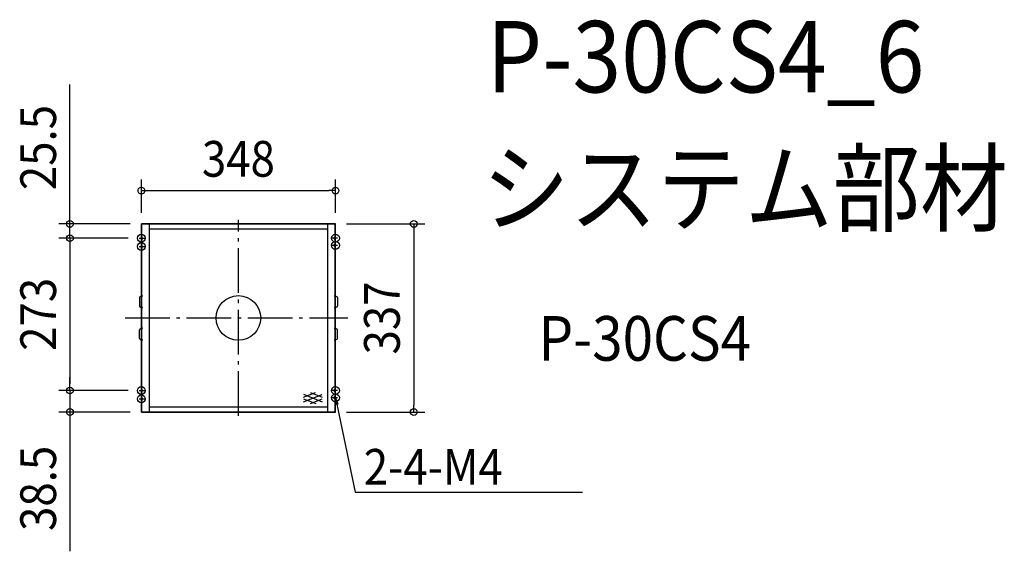
# Model space of a CAD drawing. Extents: x -392 to 1373, y -418 to 534.
import ezdxf
from ezdxf.enums import TextEntityAlignment as Align

# ---------------------------------------------------------------- set-up
doc = ezdxf.new("R2010")
doc.units = 0
doc.header["$LTSCALE"] = 20
doc.header["$PDMODE"] = 3
doc.header["$PDSIZE"] = -2
doc.linetypes.add('DASHDOT', pattern=[5.5, 4, -0.6, 0.3, -0.6])
doc.layers.get('DEFPOINTS').update_dxf_attribs({"linetype": 'CONTINUOUS'})
for name, color, linetype in [('ARRANGE', 1, 'CONTINUOUS'), ('BASIS', 6, 'DASHDOT'), ('DETAIL', 5, 'CONTINUOUS'), ('ETC', 61, 'CONTINUOUS'), ('FIX', 11, 'CONTINUOUS'), ('NOTE', 4, 'CONTINUOUS'), ('OUTLINE', 3, 'CONTINUOUS'), ('SIZE', 30, 'CONTINUOUS')]:
    doc.layers.add(name, color=color, linetype=linetype)
doc.styles.get("Standard").update_dxf_attribs({"font": 'SIMPLEX.shx', "width": 0.9, "height": 64, "bigfont": 'BIGFONT.shx'})

msp = doc.modelspace()

# ---------------------------------------------------------------- linework, layer by layer
at = {"layer": 'ARRANGE', "color": 1, "linetype": 'CONTINUOUS'}
msp.add_circle((0, 0), 40, dxfattribs=at)
msp.add_point((0, 0), dxfattribs=at)
at = {"layer": 'BASIS', "color": 6, "linetype": 'DASHDOT'}
for p, q in [((0, -175.2), (0, 175.7)), ((-177.7, 143), (-168, 143)), ((177.7, 143), (168, 143)), ((-177.7, 128), (-168, 128)), ((177.7, 130), (168, 130)), ((-202.8, 0), (196.3, 0)), ((-177.7, -130), (-168, -130)), ((177.7, -130), (168, -130)), ((-177.7, -145), (-168, -145)), ((177.7, -143), (168, -143))]:
    msp.add_line(p, q, dxfattribs=at)
at = {"layer": 'DEFPOINTS', "color": 30, "linetype": 'CONTINUOUS'}
for p in [(174, 228.1), (-174, 168.5), (-174, 168.5), (174, 168.5), (174, 168.5), (-302, 143), (-177.7, 143), (-177.7, 143), (-302, -130), (-177.7, -130), (-177.7, -130), (-302, -168.5), (-174, -168.5), (174, -168.5), (314.3, -168.5)]:
    msp.add_point(p, dxfattribs=at)
at = {"layer": 'DETAIL', "color": 5, "linetype": 'CONTINUOUS'}
for p, q in [((-174, -168.5), (-174, 168.5)), ((174, 168.5), (-174, 168.5)), ((-173.2, -168.5), (-173.2, 168.5)), ((-160, 168.5), (-160, -168.5)), ((-160, 159.5), (160, 159.5)), ((160, 168.5), (160, -168.5)), ((173.2, -168.5), (173.2, 168.5)), ((174, -168.5), (174, 168.5)), ((-172.4, 141), (-172.4, 145)), ((172.4, 141), (172.4, 145)), ((-172.4, 126), (-172.4, 130)), ((172.4, 128), (172.4, 132)), ((-177.5, 36.5), (-177.5, 21.5)), ((-174, 38.5), (-175.5, 38.5)), ((-173, 40.5), (-173.2, 40.5)), ((-173, 38.5), (-173.2, 38.5)), ((173, 40.5), (173.2, 40.5)), ((173, 38.5), (173.2, 38.5)), ((174, 38.5), (175.5, 38.5)), ((177.5, 36.5), (177.5, 21.5)), ((-174, 19.5), (-175.5, 19.5)), ((-173, 19.5), (-173.2, 19.5)), ((173, 19.5), (173.2, 19.5)), ((174, 19.5), (175.5, 19.5)), ((-173, 17.5), (-173.2, 17.5)), ((173, 17.5), (173.2, 17.5)), ((-173, -17.5), (-173.2, -17.5)), ((173, -17.5), (173.2, -17.5)), ((-177.5, -36.5), (-177.5, -21.5)), ((-174, -19.5), (-175.5, -19.5)), ((-173, -19.5), (-173.2, -19.5)), ((173, -19.5), (173.2, -19.5)), ((174, -19.5), (175.5, -19.5)), ((177.5, -36.5), (177.5, -21.5)), ((-174, -38.5), (-175.5, -38.5)), ((-173, -38.5), (-173.2, -38.5)), ((-173, -40.5), (-173.2, -40.5)), ((173, -38.5), (173.2, -38.5)), ((173, -40.5), (173.2, -40.5)), ((174, -38.5), (175.5, -38.5)), ((-172.4, -132), (-172.4, -128)), ((117, -142.2), (138.4, -133.7)), ((117, -136.8), (150.4, -150.1)), ((117, -150.2), (150.4, -136.9)), ((129.4, -133.7), (150.4, -142.1)), ((172.4, -132), (172.4, -128)), ((172.4, -145), (172.4, -141)), ((-172.4, -147), (-172.4, -143)), ((117, -144.8), (138.7, -153.4)), ((129, -153.4), (150.4, -144.9)), ((174, -168.5), (-174, -168.5)), ((-160, -159.5), (160, -159.5))]:
    msp.add_line(p, q, dxfattribs=at)
for centre, radius, start, end in [((-172.4, 145.8), 0.8, 180, 270), ((172.4, 145.8), 0.8, 270, 0), ((-172.4, 140.2), 0.8, 90, 180), ((-172.4, 130.8), 0.8, 180, 270), ((-172.4, 125.2), 0.8, 90, 180), ((172.4, 140.2), 0.8, 0, 90), ((172.4, 132.8), 0.8, 270, 0), ((172.4, 127.2), 0.8, 0, 90), ((-175.5, 36.5), 2, 90, 180), ((-173, 39.5), 1, 270, 90), ((173, 39.5), 1, 90, 270), ((175.5, 36.5), 2, 0, 90), ((-175.5, 21.5), 2, 180, 270), ((-173, 18.5), 1, 270, 90), ((173, 18.5), 1, 90, 270), ((175.5, 21.5), 2, 270, 0), ((-173, -18.5), 1, 270, 90), ((173, -18.5), 1, 90, 270), ((-175.5, -21.5), 2, 90, 180), ((0, -26.5), 0.5, 270, 90), ((175.5, -21.5), 2, 0, 90), ((-175.5, -36.5), 2, 180, 270), ((-173, -39.5), 1, 270, 90), ((173, -39.5), 1, 90, 270), ((175.5, -36.5), 2, 270, 0), ((-172.4, -127.2), 0.8, 180, 270), ((-172.4, -132.8), 0.8, 90, 180), ((172.4, -127.2), 0.8, 270, 0), ((172.4, -132.8), 0.8, 0, 90), ((172.4, -140.2), 0.8, 270, 0), ((-172.4, -142.2), 0.8, 180, 270), ((-172.4, -147.8), 0.8, 90, 180), ((172.4, -145.8), 0.8, 0, 90)]:
    msp.add_arc(centre, radius, start, end, dxfattribs=at)
at = {"layer": 'FIX', "color": 11, "linetype": 'CONTINUOUS'}
for centre in [(-174, 143), (174, 143), (-174, 128), (174, 130), (-174, -130), (174, -130), (-174, -145), (174, -143)]:
    msp.add_circle(centre, 7, dxfattribs=at)
at = {"layer": 'NOTE', "color": 4, "linetype": 'CONTINUOUS'}
for p, q in [((174, -143), (209.4, -311.9)), ((174.4, -155.2), (174, -143)), ((174, -143), (178.5, -154.3)), ((178.5, -154.3), (174.4, -155.2)), ((209.4, -311.9), (221.4, -311.9)), ((221.4, -311.9), (616.7, -311.9))]:
    msp.add_line(p, q, dxfattribs=at)
at = {"layer": 'OUTLINE', "color": 3, "linetype": 'CONTINUOUS'}
for p, q in [((-174, 38.5), (-174, 168.5)), ((-174, 168.5), (174, 168.5)), ((174, 38.5), (174, 168.5)), ((-177.5, 36.5), (-177.5, 21.5)), ((-174, 38.5), (-175.5, 38.5)), ((174, 38.5), (175.5, 38.5)), ((177.5, 36.5), (177.5, 21.5)), ((-174, 19.5), (-175.5, 19.5)), ((-174, -19.5), (-174, 19.5)), ((174, -19.5), (174, 19.5)), ((174, 19.5), (175.5, 19.5)), ((-177.5, -36.5), (-177.5, -21.5)), ((-174, -19.5), (-175.5, -19.5)), ((174, -19.5), (175.5, -19.5)), ((177.5, -36.5), (177.5, -21.5)), ((-174, -38.5), (-175.5, -38.5)), ((-174, -168.5), (-174, -38.5)), ((174, -38.5), (175.5, -38.5)), ((174, -168.5), (174, -38.5)), ((-174, -168.5), (174, -168.5))]:
    msp.add_line(p, q, dxfattribs=at)
for centre, start, end in [((-175.5, 36.5), 90, 180), ((175.5, 36.5), 0, 90), ((-175.5, 21.5), 180, 270), ((175.5, 21.5), 270, 0), ((-175.5, -21.5), 90, 180), ((175.5, -21.5), 0, 90), ((-175.5, -36.5), 180, 270), ((175.5, -36.5), 270, 0)]:
    msp.add_arc(centre, 2, start, end, dxfattribs=at)
at = {"layer": 'SIZE', "color": 30, "linetype": 'CONTINUOUS'}
for p, q in [((-302, 180.5), (-302, 418)), ((-174, 188.5), (-174, 248.1)), ((174, 188.5), (174, 248.1)), ((-174, 228.1), (-162, 228.1)), ((-162, 228.1), (162, 228.1)), ((174, 228.1), (162, 228.1)), ((-302, 168.5), (-302, 180.5)), ((-194, 168.5), (-322, 168.5)), ((-302, 143), (-302, 168.5)), ((194, 168.5), (334.3, 168.5)), ((314.3, 168.5), (314.3, 156.5)), ((-197.7, 143), (-322, 143)), ((-197.7, 143), (-322, 143)), ((-302, 143), (-302, 131)), ((-302, 143), (-302, 131)), ((314.3, 156.5), (314.3, -156.5)), ((-302, 131), (-302, 119)), ((-302, 131), (-302, -118)), ((-302, -118), (-302, -106)), ((-302, -130), (-302, -118)), ((-302, -130), (-302, -118)), ((-197.7, -130), (-322, -130)), ((-197.7, -130), (-322, -130)), ((-302, -130), (-302, -168.5)), ((314.3, -168.5), (314.3, -156.5)), ((-194, -168.5), (-322, -168.5)), ((-302, -168.5), (-302, -180.5)), ((194, -168.5), (334.3, -168.5)), ((-302, -180.5), (-302, -418))]:
    msp.add_line(p, q, dxfattribs=at)
for centre in [(-174, 228.1), (174, 228.1), (-302, 168.5), (314.3, 168.5), (-302, 143), (-302, 143), (-302, -130), (-302, -130), (-302, -168.5), (314.3, -168.5)]:
    msp.add_circle(centre, 6, dxfattribs=at)

# ---------------------------------------------------------------- texts
at = {"layer": 'ETC', "color": 61, "linetype": 'CONTINUOUS', "width": 0.9}
for s, height, p in [('P-30CS4_6', 128, (445.1, 404.1)), ('システム部材', 128, (436.7, 168.2)), ('P-30CS4', 80, (538.1, -76.6))]:
    msp.add_text(s, height=height, dxfattribs=at).set_placement(p)
at = {"layer": 'NOTE', "color": 4, "linetype": 'CONTINUOUS', "width": 0.9}
msp.add_text('2-4-M4', height=64, dxfattribs=at).set_placement((224.8, -298.7))
at = {"layer": 'SIZE', "color": 30, "linetype": 'CONTINUOUS', "width": 0.9}
for s, p in [('25.5', (-327, 305.3)), ('273', (-327, 6.5)), ('337', (289.3, 0)), ('38.5', (-327, -305.3))]:
    msp.add_text(s, height=64, rotation=90, dxfattribs=at).set_placement(p, align=Align.CENTER)
msp.add_text('348', height=64, dxfattribs=at).set_placement((0, 253.1), align=Align.CENTER)

doc.saveas('drawing.dxf')
